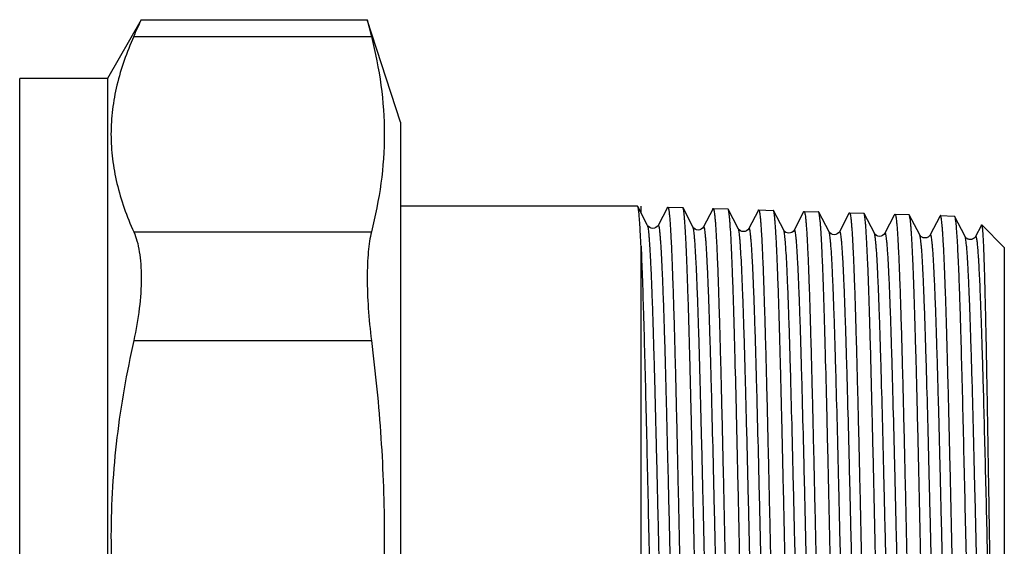
# Model space of a CAD drawing. Units: millimetres. Extents: x 0 to 420, y 0 to 297.
# Drawn here: x 138 to 178, y 160 to 181 of the extents above; entities that cross this region are included whole.
import ezdxf

# ---------------------------------------------------------------- set-up
doc = ezdxf.new("R2010")
doc.units = ezdxf.units.MM
doc.header["$LTSCALE"] = 23.1
doc.layers.get('0').update_dxf_attribs({"linetype": 'CONTINUOUS'})
doc.layers.add('A_STD', color=7, linetype='CONTINUOUS')
doc.layers.add('KOSMETIK', color=7, linetype='CONTINUOUS')

msp = doc.modelspace()

# ---------------------------------------------------------------- linework, layer by layer
at = {"color": 7, "linetype": 'Continuous'}
for p, q in [((143.264, 181.409), (141.914, 179.071)), ((143.264, 181.409), (152.286, 181.409)), ((142.968, 180.739), (152.453, 180.739)), ((138.414, 142.571), (138.414, 179.071)), ((141.914, 179.071), (138.414, 179.071)), ((141.914, 179.071), (141.914, 142.571)), ((163.074, 173.971), (153.614, 173.971)), ((163.085, 173.96), (163.074, 173.971)), ((163.478, 173.206), (163.085, 173.96)), ((164.27, 173.926), (163.895, 173.206)), ((165.288, 173.143), (164.89, 173.907)), ((166.075, 173.853), (165.705, 173.143)), ((166.083, 173.869), (166.075, 173.853)), ((167.098, 173.08), (166.696, 173.851)), ((167.885, 173.79), (167.515, 173.08)), ((167.897, 173.812), (167.885, 173.79)), ((168.908, 173.017), (168.503, 173.794)), ((169.704, 173.744), (169.325, 173.017)), ((169.71, 173.755), (169.704, 173.744)), ((170.718, 172.953), (170.309, 173.738)), ((171.514, 173.681), (171.135, 172.953)), ((171.523, 173.699), (171.514, 173.681)), ((172.528, 172.89), (172.116, 173.681)), ((173.324, 173.617), (172.945, 172.89)), ((173.337, 173.642), (173.324, 173.617)), ((174.338, 172.827), (173.922, 173.625)), ((175.137, 173.56), (174.755, 172.827)), ((175.15, 173.585), (175.137, 173.56)), ((176.148, 172.764), (175.729, 173.568)), ((142.968, 172.945), (152.453, 172.945)), ((163.895, 173.207), (163.895, 173.206)), ((165.705, 173.143), (165.705, 173.143)), ((167.515, 173.08), (167.515, 173.08)), ((169.325, 173.017), (169.325, 173.017)), ((171.135, 172.953), (171.135, 172.953)), ((176.787, 173.19), (176.565, 172.764)), ((176.803, 173.22), (176.787, 173.19)), ((172.945, 172.89), (172.945, 172.89)), ((174.755, 172.827), (174.755, 172.827)), ((176.148, 172.764), (176.148, 172.764)), ((176.565, 172.764), (176.565, 172.764)), ((163.214, 147.671), (163.214, 172.377)), ((142.968, 168.615), (152.453, 168.615))]:
    msp.add_line(p, q, dxfattribs=at)
msp.add_arc((71.307, 212.861), 78.531, 335.85573, 336.39021, dxfattribs=at)
for points, knots in [([(142.968, 180.739), (142.688, 180.116), (142.342, 179.154), (142.099, 177.831), (142.038, 176.842), (142.099, 175.854), (142.342, 174.531), (142.688, 173.568), (142.968, 172.945)], [0, 0, 0, 0, 0.25437, 0.37784, 0.5, 0.62216, 0.74563, 1, 1, 1, 1]), ([(163.214, 172.377), (163.209, 172.49), (163.199, 172.703), (163.183, 173.003), (163.167, 173.263), (163.151, 173.483), (163.136, 173.662), (163.12, 173.799), (163.107, 173.887), (163.095, 173.936), (163.089, 173.953), (163.085, 173.96)], [0, 0, 0, 0, 0.213258, 0.402363, 0.566566, 0.705318, 0.818239, 0.905021, 0.965527, 0.985964, 1, 1, 1, 1]), ([(164.27, 173.926), (164.271, 173.927), (164.274, 173.932), (164.279, 173.937), (164.282, 173.937)], [0, 0, 0, 0, 0.34752, 1, 1, 1, 1]), ([(164.282, 173.937), (164.285, 173.937), (164.292, 173.932), (164.302, 173.911), (164.314, 173.863), (164.327, 173.784), (164.341, 173.674), (164.355, 173.532), (164.369, 173.361), (164.383, 173.159), (164.397, 172.927), (164.411, 172.666), (164.43, 172.262), (164.454, 171.689), (164.482, 170.924), (164.51, 170.063), (164.539, 169.112), (164.567, 168.082), (164.595, 166.982), (164.633, 165.406), (164.68, 163.346), (164.717, 161.673), (164.736, 160.821)], [0, 0, 0, 0, 0.000625, 0.001689, 0.005482, 0.011606, 0.020078, 0.030894, 0.044032, 0.059461, 0.07715, 0.097056, 0.119131, 0.169578, 0.228006, 0.293858, 0.3665, 0.445232, 0.5293, 0.617897, 0.805212, 1, 1, 1, 1]), ([(164.89, 173.907), (164.889, 173.909), (164.886, 173.914), (164.881, 173.919), (164.878, 173.919)], [0, 0, 0, 0, 0.344126, 1, 1, 1, 1]), ([(165.329, 160.821), (165.311, 161.65), (165.275, 163.278), (165.221, 165.646), (165.175, 167.524), (165.138, 168.917), (165.111, 169.858), (165.083, 170.716), (165.056, 171.484), (165.029, 172.154), (165.002, 172.721), (164.979, 173.127), (164.959, 173.396), (164.946, 173.555), (164.932, 173.685), (164.919, 173.785), (164.906, 173.856), (164.896, 173.894), (164.89, 173.907)], [0, 0, 0, 0, 0.18996, 0.373011, 0.542502, 0.620203, 0.692252, 0.757989, 0.816818, 0.868205, 0.91168, 0.946857, 0.961231, 0.973422, 0.983401, 0.991155, 0.996679, 1, 1, 1, 1]), ([(166.083, 173.869), (166.084, 173.871), (166.087, 173.876), (166.092, 173.881), (166.096, 173.881)], [0, 0, 0, 0, 0.347531, 1, 1, 1, 1]), ([(166.096, 173.881), (166.099, 173.881), (166.105, 173.875), (166.115, 173.854), (166.127, 173.807), (166.141, 173.728), (166.154, 173.618), (166.168, 173.477), (166.182, 173.306), (166.196, 173.105), (166.21, 172.874), (166.224, 172.615), (166.244, 172.212), (166.268, 171.642), (166.296, 170.881), (166.324, 170.023), (166.352, 169.076), (166.38, 168.051), (166.408, 166.955), (166.447, 165.386), (166.494, 163.335), (166.53, 161.67), (166.549, 160.821)], [0, 0, 0, 0, 0.000627, 0.001693, 0.005486, 0.011611, 0.020084, 0.0309, 0.044039, 0.059469, 0.077157, 0.097064, 0.119139, 0.169583, 0.228009, 0.293859, 0.366498, 0.445229, 0.529296, 0.617893, 0.80521, 1, 1, 1, 1]), ([(166.696, 173.851), (166.695, 173.852), (166.693, 173.857), (166.688, 173.862), (166.684, 173.862)], [0, 0, 0, 0, 0.344128, 1, 1, 1, 1]), ([(167.136, 160.821), (167.118, 161.646), (167.082, 163.267), (167.028, 165.625), (166.982, 167.494), (166.944, 168.882), (166.917, 169.818), (166.89, 170.672), (166.863, 171.437), (166.836, 172.104), (166.809, 172.669), (166.785, 173.073), (166.766, 173.341), (166.752, 173.499), (166.739, 173.629), (166.726, 173.729), (166.713, 173.8), (166.703, 173.838), (166.696, 173.851)], [0, 0, 0, 0, 0.189937, 0.372965, 0.542441, 0.620138, 0.692184, 0.757922, 0.816752, 0.868144, 0.911627, 0.946813, 0.961193, 0.97339, 0.983376, 0.991137, 0.99667, 1, 1, 1, 1]), ([(167.897, 173.812), (167.898, 173.814), (167.9, 173.819), (167.905, 173.824), (167.909, 173.824)], [0, 0, 0, 0, 0.347527, 1, 1, 1, 1]), ([(167.909, 173.824), (167.912, 173.824), (167.919, 173.819), (167.929, 173.797), (167.941, 173.751), (167.954, 173.672), (167.968, 173.563), (167.981, 173.423), (167.995, 173.252), (168.009, 173.052), (168.023, 172.822), (168.037, 172.564), (168.057, 172.163), (168.081, 171.595), (168.109, 170.837), (168.137, 169.983), (168.165, 169.041), (168.194, 168.019), (168.222, 166.928), (168.26, 165.366), (168.307, 163.324), (168.344, 161.666), (168.363, 160.821)], [0, 0, 0, 0, 0.000629, 0.001696, 0.005491, 0.011617, 0.020091, 0.030907, 0.044046, 0.059477, 0.077166, 0.097073, 0.119148, 0.169593, 0.22802, 0.293869, 0.366509, 0.44524, 0.529307, 0.617902, 0.805214, 1, 1, 1, 1]), ([(168.503, 173.794), (168.502, 173.796), (168.499, 173.801), (168.494, 173.806), (168.491, 173.806)], [0, 0, 0, 0, 0.344136, 1, 1, 1, 1]), ([(168.942, 160.821), (168.924, 161.643), (168.888, 163.256), (168.834, 165.603), (168.788, 167.465), (168.751, 168.846), (168.724, 169.778), (168.696, 170.629), (168.669, 171.39), (168.642, 172.055), (168.615, 172.617), (168.592, 173.019), (168.572, 173.286), (168.559, 173.444), (168.545, 173.573), (168.532, 173.673), (168.519, 173.744), (168.509, 173.781), (168.503, 173.794)], [0, 0, 0, 0, 0.189913, 0.372921, 0.542382, 0.620074, 0.692118, 0.757856, 0.81669, 0.868086, 0.911575, 0.946769, 0.961155, 0.973358, 0.983351, 0.99112, 0.996661, 1, 1, 1, 1]), ([(169.71, 173.755), (169.711, 173.757), (169.714, 173.762), (169.719, 173.767), (169.723, 173.767)], [0, 0, 0, 0, 0.347519, 1, 1, 1, 1]), ([(169.723, 173.767), (169.725, 173.767), (169.732, 173.762), (169.742, 173.741), (169.754, 173.694), (169.767, 173.616), (169.781, 173.507), (169.795, 173.368), (169.809, 173.198), (169.823, 172.999), (169.837, 172.77), (169.851, 172.512), (169.871, 172.113), (169.895, 171.548), (169.923, 170.794), (169.951, 169.943), (169.979, 169.005), (170.007, 167.988), (170.035, 166.902), (170.073, 165.347), (170.12, 163.313), (170.157, 161.662), (170.176, 160.821)], [0, 0, 0, 0, 0.000632, 0.001699, 0.005496, 0.011622, 0.020097, 0.030914, 0.044053, 0.059483, 0.077172, 0.097079, 0.119154, 0.1696, 0.228027, 0.293878, 0.366518, 0.445248, 0.529314, 0.617909, 0.805218, 1, 1, 1, 1]), ([(170.309, 173.738), (170.308, 173.739), (170.306, 173.744), (170.301, 173.749), (170.297, 173.749)], [0, 0, 0, 0, 0.344131, 1, 1, 1, 1]), ([(170.749, 160.821), (170.731, 161.639), (170.695, 163.246), (170.641, 165.582), (170.595, 167.435), (170.557, 168.81), (170.53, 169.738), (170.503, 170.585), (170.476, 171.343), (170.449, 172.005), (170.422, 172.565), (170.398, 172.966), (170.379, 173.231), (170.365, 173.389), (170.352, 173.517), (170.339, 173.617), (170.326, 173.687), (170.316, 173.725), (170.309, 173.738)], [0, 0, 0, 0, 0.189894, 0.372886, 0.542333, 0.620019, 0.692059, 0.757795, 0.816628, 0.868026, 0.911522, 0.946725, 0.961116, 0.973325, 0.983326, 0.991102, 0.996652, 1, 1, 1, 1]), ([(171.523, 173.699), (171.524, 173.701), (171.527, 173.706), (171.532, 173.711), (171.536, 173.711)], [0, 0, 0, 0, 0.347522, 1, 1, 1, 1]), ([(171.536, 173.711), (171.539, 173.711), (171.545, 173.705), (171.556, 173.684), (171.568, 173.638), (171.581, 173.56), (171.594, 173.452), (171.608, 173.313), (171.622, 173.144), (171.636, 172.945), (171.65, 172.718), (171.664, 172.461), (171.684, 172.064), (171.708, 171.501), (171.736, 170.75), (171.764, 169.903), (171.792, 168.969), (171.82, 167.956), (171.848, 166.875), (171.887, 165.327), (171.934, 163.302), (171.971, 161.659), (171.989, 160.821)], [0, 0, 0, 0, 0.000634, 0.001703, 0.005501, 0.011628, 0.020103, 0.030921, 0.04406, 0.059491, 0.07718, 0.097087, 0.119162, 0.169606, 0.228031, 0.29388, 0.366518, 0.445247, 0.529311, 0.617905, 0.805216, 1, 1, 1, 1]), ([(172.116, 173.681), (172.115, 173.683), (172.112, 173.688), (172.107, 173.693), (172.104, 173.693)], [0, 0, 0, 0, 0.344124, 1, 1, 1, 1]), ([(172.555, 160.821), (172.537, 161.635), (172.501, 163.235), (172.447, 165.561), (172.401, 167.406), (172.364, 168.775), (172.337, 169.699), (172.309, 170.542), (172.282, 171.296), (172.255, 171.955), (172.228, 172.513), (172.205, 172.912), (172.185, 173.177), (172.172, 173.333), (172.159, 173.461), (172.145, 173.561), (172.132, 173.631), (172.122, 173.668), (172.116, 173.681)], [0, 0, 0, 0, 0.189869, 0.372838, 0.542269, 0.619951, 0.691989, 0.757723, 0.816559, 0.867963, 0.911465, 0.946679, 0.961076, 0.973292, 0.983299, 0.991084, 0.996642, 1, 1, 1, 1]), ([(173.337, 173.642), (173.338, 173.644), (173.341, 173.649), (173.346, 173.654), (173.35, 173.654)], [0, 0, 0, 0, 0.347518, 1, 1, 1, 1]), ([(173.35, 173.654), (173.352, 173.654), (173.359, 173.649), (173.369, 173.628), (173.381, 173.582), (173.394, 173.504), (173.408, 173.396), (173.422, 173.258), (173.436, 173.09), (173.45, 172.892), (173.464, 172.665), (173.478, 172.41), (173.497, 172.014), (173.521, 171.454), (173.549, 170.706), (173.577, 169.863), (173.606, 168.933), (173.634, 167.925), (173.662, 166.848), (173.7, 165.307), (173.747, 163.291), (173.784, 161.655), (173.803, 160.821)], [0, 0, 0, 0, 0.000636, 0.001706, 0.005506, 0.011635, 0.020111, 0.030929, 0.044069, 0.059501, 0.07719, 0.097098, 0.119173, 0.169619, 0.228044, 0.293893, 0.366531, 0.445259, 0.529324, 0.617916, 0.805221, 1, 1, 1, 1]), ([(173.922, 173.625), (173.921, 173.626), (173.919, 173.631), (173.914, 173.636), (173.91, 173.636)], [0, 0, 0, 0, 0.344134, 1, 1, 1, 1]), ([(174.362, 160.821), (174.344, 161.632), (174.308, 163.224), (174.254, 165.539), (174.208, 167.376), (174.17, 168.739), (174.143, 169.659), (174.116, 170.498), (174.089, 171.25), (174.062, 171.906), (174.035, 172.461), (174.011, 172.858), (173.992, 173.122), (173.979, 173.278), (173.965, 173.405), (173.952, 173.504), (173.939, 173.574), (173.929, 173.612), (173.922, 173.625)], [0, 0, 0, 0, 0.189845, 0.372794, 0.542212, 0.619889, 0.691924, 0.757659, 0.816497, 0.867905, 0.911414, 0.946636, 0.961038, 0.97326, 0.983274, 0.991066, 0.996633, 1, 1, 1, 1]), ([(175.163, 173.597), (175.162, 173.597), (175.156, 173.596), (175.152, 173.59), (175.15, 173.585)], [0, 0, 0, 0, 0.180033, 1, 1, 1, 1]), ([(176.047, 148.111), (176.041, 148.131), (176.031, 148.182), (176.018, 148.273), (176.004, 148.393), (175.984, 148.609), (175.961, 148.948), (175.934, 149.437), (175.907, 150.03), (175.879, 150.722), (175.852, 151.507), (175.825, 152.377), (175.797, 153.324), (175.76, 154.717), (175.713, 156.581), (175.659, 158.918), (175.605, 161.324), (175.551, 163.712), (175.505, 165.651), (175.467, 167.129), (175.44, 168.156), (175.413, 169.117), (175.385, 170.002), (175.358, 170.804), (175.331, 171.514), (175.307, 172.045), (175.288, 172.42), (175.274, 172.662), (175.26, 172.876), (175.247, 173.063), (175.233, 173.222), (175.22, 173.353), (175.206, 173.456), (175.193, 173.529), (175.182, 173.573), (175.172, 173.592), (175.166, 173.597), (175.163, 173.597)], [0, 0, 0, 0, 0.002484, 0.006087, 0.01081, 0.016646, 0.031608, 0.050844, 0.074181, 0.101406, 0.132272, 0.166495, 0.203762, 0.243733, 0.330295, 0.423019, 0.518516, 0.613297, 0.7039, 0.746592, 0.787018, 0.824809, 0.85962, 0.891134, 0.919061, 0.94315, 0.953685, 0.963182, 0.971619, 0.978977, 0.985241, 0.990397, 0.994438, 0.997361, 0.999176, 0.99969, 1, 1, 1, 1]), ([(175.717, 173.58), (175.718, 173.58), (175.723, 173.578), (175.727, 173.572), (175.729, 173.568)], [0, 0, 0, 0, 0.180067, 1, 1, 1, 1]), ([(175.729, 173.568), (175.734, 173.558), (175.743, 173.529), (175.754, 173.474), (175.765, 173.399), (175.777, 173.303), (175.788, 173.187), (175.805, 172.99), (175.825, 172.695), (175.848, 172.282), (175.871, 171.793), (175.894, 171.231), (175.917, 170.601), (175.941, 169.905), (175.973, 168.862), (176.012, 167.434), (176.058, 165.598), (176.104, 163.636), (176.151, 161.599), (176.197, 159.542), (176.243, 157.52), (176.289, 155.585), (176.335, 153.789), (176.381, 152.18), (176.427, 150.801), (176.461, 149.962), (176.479, 149.588)], [0, 0, 0, 0, 0.001461, 0.003767, 0.006934, 0.010962, 0.015849, 0.021585, 0.035577, 0.052849, 0.073292, 0.096768, 0.123126, 0.152189, 0.183768, 0.253615, 0.33082, 0.41334, 0.498987, 0.585491, 0.670561, 0.751938, 0.827466, 0.895139, 0.953162, 1, 1, 1, 1]), ([(142.968, 172.945), (143.02, 172.829), (143.109, 172.569), (143.199, 172.139), (143.253, 171.646), (143.277, 170.892), (143.206, 169.869), (143.063, 169.039), (142.968, 168.615)], [0, 0, 0, 0, 0.086868, 0.187121, 0.300323, 0.425298, 0.702514, 1, 1, 1, 1]), ([(163.895, 173.206), (163.857, 173.135), (163.686, 173.034), (163.515, 173.135), (163.478, 173.207)], [0, 0, 0, 0, 0.500599, 1, 1, 1, 1]), ([(164.383, 148.467), (164.381, 148.463), (164.378, 148.457), (164.368, 148.453), (164.359, 148.461), (164.353, 148.474), (164.346, 148.494), (164.336, 148.536), (164.324, 148.606), (164.31, 148.713), (164.296, 148.849), (164.282, 149.014), (164.268, 149.207), (164.254, 149.428), (164.24, 149.677), (164.226, 149.953), (164.212, 150.255), (164.198, 150.582), (164.179, 151.067), (164.155, 151.731), (164.127, 152.592), (164.099, 153.532), (164.07, 154.543), (164.032, 156.003), (163.985, 157.925), (163.93, 160.297), (163.874, 162.69), (163.819, 165.011), (163.771, 166.86), (163.733, 168.237), (163.705, 169.169), (163.677, 170.022), (163.649, 170.785), (163.621, 171.453), (163.593, 172.019), (163.569, 172.424), (163.549, 172.693), (163.535, 172.852), (163.522, 172.982), (163.508, 173.083), (163.495, 173.155), (163.484, 173.193), (163.478, 173.206)], [0, 0, 0, 0, 0.000489, 0.00079, 0.001142, 0.001722, 0.002577, 0.00372, 0.006883, 0.011222, 0.016733, 0.023405, 0.031224, 0.040171, 0.050228, 0.061368, 0.073565, 0.086791, 0.101014, 0.132309, 0.16715, 0.205203, 0.246099, 0.289446, 0.381799, 0.478713, 0.576465, 0.6713, 0.759578, 0.800188, 0.837914, 0.872398, 0.903307, 0.930345, 0.953255, 0.97182, 0.979416, 0.985865, 0.991153, 0.99527, 0.998214, 1, 1, 1, 1]), ([(164.8, 148.467), (164.793, 148.48), (164.783, 148.518), (164.77, 148.59), (164.756, 148.692), (164.742, 148.822), (164.728, 148.982), (164.708, 149.251), (164.684, 149.657), (164.656, 150.224), (164.629, 150.893), (164.601, 151.658), (164.573, 152.511), (164.545, 153.444), (164.506, 154.822), (164.459, 156.673), (164.403, 158.995), (164.348, 161.388), (164.292, 163.759), (164.245, 165.681), (164.207, 167.139), (164.179, 168.148), (164.151, 169.087), (164.123, 169.947), (164.099, 170.61), (164.08, 171.095), (164.065, 171.421), (164.051, 171.723), (164.037, 171.998), (164.023, 172.246), (164.009, 172.467), (163.995, 172.66), (163.981, 172.825), (163.968, 172.96), (163.954, 173.067), (163.942, 173.137), (163.932, 173.179), (163.925, 173.199), (163.919, 173.212), (163.91, 173.22), (163.9, 173.216), (163.897, 173.21), (163.895, 173.207)], [0, 0, 0, 0, 0.001789, 0.004741, 0.008867, 0.014166, 0.02063, 0.028243, 0.046844, 0.069797, 0.096883, 0.127841, 0.162373, 0.200148, 0.2408, 0.32915, 0.424026, 0.521783, 0.618667, 0.710957, 0.754263, 0.795114, 0.833118, 0.867911, 0.899158, 0.913357, 0.92656, 0.938737, 0.949857, 0.959895, 0.968827, 0.976631, 0.983291, 0.988793, 0.993125, 0.996283, 0.997425, 0.998281, 0.998862, 0.999214, 0.999513, 1, 1, 1, 1]), ([(165.705, 173.143), (165.667, 173.072), (165.496, 172.971), (165.325, 173.072), (165.288, 173.143)], [0, 0, 0, 0, 0.500596, 1, 1, 1, 1]), ([(166.193, 148.53), (166.191, 148.526), (166.188, 148.52), (166.178, 148.516), (166.169, 148.524), (166.163, 148.537), (166.156, 148.557), (166.146, 148.598), (166.134, 148.668), (166.12, 148.774), (166.106, 148.909), (166.092, 149.073), (166.078, 149.265), (166.064, 149.485), (166.05, 149.733), (166.036, 150.007), (166.022, 150.307), (166.008, 150.633), (165.989, 151.115), (165.965, 151.776), (165.937, 152.632), (165.909, 153.568), (165.88, 154.573), (165.842, 156.025), (165.795, 157.937), (165.74, 160.297), (165.684, 162.678), (165.629, 164.987), (165.581, 166.827), (165.543, 168.197), (165.515, 169.125), (165.487, 169.973), (165.459, 170.733), (165.431, 171.397), (165.403, 171.961), (165.379, 172.364), (165.359, 172.631), (165.345, 172.79), (165.332, 172.92), (165.318, 173.021), (165.305, 173.092), (165.294, 173.13), (165.288, 173.143)], [0, 0, 0, 0, 0.000492, 0.000796, 0.001147, 0.001726, 0.002579, 0.00372, 0.006878, 0.011211, 0.016717, 0.023384, 0.031197, 0.040141, 0.050191, 0.061326, 0.073519, 0.08674, 0.100958, 0.132245, 0.167078, 0.205123, 0.246013, 0.289354, 0.381699, 0.478609, 0.576361, 0.6712, 0.759487, 0.800101, 0.837835, 0.872326, 0.903243, 0.930291, 0.95321, 0.971785, 0.979387, 0.985842, 0.991135, 0.995258, 0.998208, 1, 1, 1, 1]), ([(166.61, 148.53), (166.603, 148.543), (166.593, 148.581), (166.58, 148.653), (166.566, 148.754), (166.552, 148.884), (166.538, 149.043), (166.518, 149.311), (166.494, 149.715), (166.466, 150.279), (166.439, 150.945), (166.411, 151.706), (166.383, 152.555), (166.354, 153.484), (166.316, 154.856), (166.269, 156.697), (166.213, 159.007), (166.158, 161.388), (166.102, 163.747), (166.055, 165.658), (166.017, 167.109), (165.989, 168.113), (165.961, 169.047), (165.933, 169.903), (165.909, 170.562), (165.889, 171.044), (165.875, 171.369), (165.861, 171.669), (165.847, 171.942), (165.833, 172.189), (165.819, 172.409), (165.805, 172.601), (165.791, 172.764), (165.778, 172.899), (165.764, 173.005), (165.752, 173.075), (165.742, 173.116), (165.735, 173.136), (165.728, 173.149), (165.72, 173.157), (165.71, 173.153), (165.707, 173.147), (165.705, 173.143)], [0, 0, 0, 0, 0.001797, 0.004754, 0.008885, 0.014191, 0.02066, 0.028278, 0.04689, 0.069853, 0.096948, 0.127915, 0.162455, 0.200236, 0.240895, 0.329253, 0.424134, 0.521892, 0.618771, 0.711053, 0.754353, 0.795197, 0.833194, 0.867978, 0.899216, 0.91341, 0.92661, 0.938781, 0.949896, 0.959929, 0.968855, 0.976654, 0.98331, 0.988805, 0.993132, 0.996286, 0.997426, 0.998279, 0.998858, 0.999209, 0.999511, 1, 1, 1, 1]), ([(167.515, 173.08), (167.477, 173.009), (167.306, 172.908), (167.135, 173.009), (167.098, 173.08)], [0, 0, 0, 0, 0.500592, 1, 1, 1, 1]), ([(168.003, 148.593), (168.001, 148.59), (167.998, 148.584), (167.988, 148.579), (167.979, 148.587), (167.973, 148.6), (167.966, 148.62), (167.959, 148.647), (167.953, 148.681), (167.942, 148.742), (167.93, 148.836), (167.916, 148.97), (167.903, 149.133), (167.889, 149.324), (167.874, 149.542), (167.86, 149.788), (167.846, 150.061), (167.832, 150.36), (167.818, 150.684), (167.799, 151.164), (167.775, 151.82), (167.747, 152.672), (167.719, 153.603), (167.691, 154.603), (167.652, 156.047), (167.605, 157.949), (167.55, 160.297), (167.494, 162.666), (167.439, 164.964), (167.392, 166.794), (167.353, 168.157), (167.325, 169.08), (167.297, 169.924), (167.269, 170.68), (167.241, 171.342), (167.214, 171.902), (167.189, 172.304), (167.169, 172.57), (167.156, 172.728), (167.142, 172.857), (167.128, 172.958), (167.115, 173.029), (167.104, 173.067), (167.098, 173.08)], [0, 0, 0, 0, 0.000496, 0.000802, 0.001152, 0.00173, 0.002581, 0.003719, 0.005148, 0.006872, 0.011201, 0.016701, 0.023362, 0.031171, 0.040109, 0.050154, 0.061285, 0.073472, 0.086688, 0.100902, 0.132179, 0.167005, 0.205043, 0.245926, 0.289261, 0.381598, 0.478503, 0.576255, 0.671099, 0.759394, 0.800015, 0.837755, 0.872254, 0.903179, 0.930236, 0.953166, 0.97175, 0.979358, 0.985818, 0.991117, 0.995246, 0.998202, 1, 1, 1, 1]), ([(168.42, 148.593), (168.413, 148.606), (168.403, 148.644), (168.39, 148.716), (168.376, 148.817), (168.362, 148.946), (168.348, 149.104), (168.328, 149.371), (168.304, 149.773), (168.276, 150.335), (168.248, 150.998), (168.221, 151.755), (168.192, 152.6), (168.164, 153.524), (168.126, 154.889), (168.079, 156.72), (168.023, 159.019), (167.968, 161.388), (167.912, 163.735), (167.865, 165.636), (167.827, 167.079), (167.799, 168.078), (167.771, 169.007), (167.743, 169.858), (167.719, 170.514), (167.699, 170.993), (167.685, 171.316), (167.671, 171.614), (167.657, 171.887), (167.643, 172.132), (167.629, 172.351), (167.615, 172.541), (167.601, 172.704), (167.588, 172.838), (167.574, 172.943), (167.562, 173.013), (167.552, 173.053), (167.545, 173.073), (167.538, 173.086), (167.53, 173.094), (167.52, 173.09), (167.517, 173.084), (167.515, 173.08)], [0, 0, 0, 0, 0.001802, 0.004765, 0.008904, 0.014215, 0.020689, 0.028313, 0.046935, 0.069909, 0.097013, 0.127988, 0.162537, 0.200325, 0.240989, 0.329357, 0.424243, 0.522, 0.618875, 0.711148, 0.754442, 0.79528, 0.833268, 0.868044, 0.899273, 0.913463, 0.926657, 0.938823, 0.949933, 0.95996, 0.968881, 0.976676, 0.983325, 0.988816, 0.993138, 0.996287, 0.997423, 0.998274, 0.998852, 0.999203, 0.999507, 1, 1, 1, 1]), ([(169.325, 173.017), (169.287, 172.945), (169.116, 172.845), (168.945, 172.946), (168.908, 173.017)], [0, 0, 0, 0, 0.500596, 1, 1, 1, 1]), ([(169.813, 148.656), (169.811, 148.653), (169.808, 148.647), (169.798, 148.642), (169.79, 148.65), (169.783, 148.663), (169.776, 148.683), (169.77, 148.709), (169.763, 148.744), (169.752, 148.804), (169.74, 148.897), (169.727, 149.03), (169.713, 149.192), (169.699, 149.382), (169.685, 149.6), (169.67, 149.844), (169.656, 150.115), (169.642, 150.412), (169.628, 150.734), (169.609, 151.212), (169.585, 151.865), (169.557, 152.712), (169.529, 153.638), (169.501, 154.632), (169.462, 156.069), (169.415, 157.962), (169.36, 160.297), (169.304, 162.653), (169.249, 164.94), (169.202, 166.761), (169.163, 168.117), (169.135, 169.036), (169.107, 169.875), (169.079, 170.628), (169.051, 171.286), (169.024, 171.844), (168.999, 172.243), (168.98, 172.509), (168.966, 172.666), (168.952, 172.795), (168.938, 172.895), (168.925, 172.966), (168.915, 173.004), (168.908, 173.017)], [0, 0, 0, 0, 0.000498, 0.000807, 0.001157, 0.001732, 0.002581, 0.003717, 0.005144, 0.006865, 0.011188, 0.016683, 0.02334, 0.031143, 0.040075, 0.050116, 0.061241, 0.073424, 0.086636, 0.100844, 0.132113, 0.16693, 0.20496, 0.245837, 0.289166, 0.381495, 0.478396, 0.576148, 0.670996, 0.7593, 0.799926, 0.837674, 0.872179, 0.903114, 0.93018, 0.953119, 0.971715, 0.979328, 0.985793, 0.991099, 0.995233, 0.998195, 1, 1, 1, 1]), ([(170.23, 148.656), (170.223, 148.67), (170.213, 148.708), (170.199, 148.779), (170.186, 148.879), (170.172, 149.008), (170.158, 149.166), (170.138, 149.431), (170.114, 149.832), (170.086, 150.391), (170.058, 151.05), (170.03, 151.804), (170.002, 152.645), (169.974, 153.564), (169.936, 154.922), (169.889, 156.744), (169.833, 159.031), (169.778, 161.388), (169.722, 163.723), (169.675, 165.614), (169.637, 167.05), (169.609, 168.043), (169.581, 168.967), (169.553, 169.813), (169.529, 170.466), (169.509, 170.942), (169.495, 171.264), (169.481, 171.56), (169.467, 171.831), (169.453, 172.075), (169.439, 172.292), (169.425, 172.482), (169.411, 172.643), (169.397, 172.776), (169.385, 172.87), (169.375, 172.929), (169.368, 172.964), (169.362, 172.99), (169.355, 173.01), (169.348, 173.023), (169.34, 173.031), (169.33, 173.026), (169.327, 173.02), (169.325, 173.017)], [0, 0, 0, 0, 0.001809, 0.004778, 0.008922, 0.014239, 0.020719, 0.028349, 0.046982, 0.069965, 0.09708, 0.128064, 0.162619, 0.200415, 0.241086, 0.329462, 0.424352, 0.522109, 0.61898, 0.711244, 0.754532, 0.795363, 0.833344, 0.868111, 0.899331, 0.913516, 0.926705, 0.938866, 0.949971, 0.959993, 0.968909, 0.976698, 0.983342, 0.988828, 0.993144, 0.994862, 0.996288, 0.997423, 0.998272, 0.998847, 0.999197, 0.999504, 1, 1, 1, 1]), ([(171.135, 172.953), (171.097, 172.882), (170.926, 172.781), (170.755, 172.882), (170.718, 172.953)], [0, 0, 0, 0, 0.500593, 1, 1, 1, 1]), ([(171.623, 148.72), (171.621, 148.716), (171.618, 148.71), (171.608, 148.706), (171.6, 148.713), (171.593, 148.726), (171.586, 148.745), (171.58, 148.772), (171.573, 148.806), (171.563, 148.866), (171.55, 148.958), (171.537, 149.091), (171.523, 149.252), (171.509, 149.44), (171.495, 149.657), (171.481, 149.9), (171.466, 150.17), (171.452, 150.465), (171.438, 150.785), (171.419, 151.26), (171.395, 151.91), (171.367, 152.752), (171.339, 153.673), (171.311, 154.662), (171.272, 156.091), (171.225, 157.974), (171.17, 160.297), (171.114, 162.641), (171.059, 164.916), (171.012, 166.728), (170.973, 168.077), (170.945, 168.991), (170.917, 169.827), (170.889, 170.575), (170.861, 171.231), (170.834, 171.786), (170.81, 172.183), (170.79, 172.447), (170.776, 172.604), (170.762, 172.732), (170.748, 172.832), (170.735, 172.903), (170.725, 172.94), (170.718, 172.953)], [0, 0, 0, 0, 0.000502, 0.000813, 0.001163, 0.001737, 0.002584, 0.003717, 0.005142, 0.00686, 0.011178, 0.016668, 0.023319, 0.031117, 0.040044, 0.050079, 0.061199, 0.073377, 0.086583, 0.100787, 0.132047, 0.166856, 0.204879, 0.245749, 0.289072, 0.381392, 0.478289, 0.57604, 0.670893, 0.759206, 0.799838, 0.837592, 0.872106, 0.903048, 0.930124, 0.953074, 0.97168, 0.979298, 0.98577, 0.99108, 0.995221, 0.99819, 1, 1, 1, 1]), ([(172.04, 148.72), (172.033, 148.733), (172.023, 148.771), (172.009, 148.842), (171.996, 148.942), (171.982, 149.07), (171.968, 149.227), (171.948, 149.492), (171.924, 149.89), (171.896, 150.446), (171.868, 151.102), (171.84, 151.853), (171.812, 152.689), (171.784, 153.604), (171.746, 154.955), (171.698, 156.768), (171.643, 159.044), (171.588, 161.388), (171.532, 163.711), (171.485, 165.592), (171.447, 167.02), (171.419, 168.008), (171.391, 168.927), (171.363, 169.769), (171.339, 170.417), (171.319, 170.891), (171.305, 171.211), (171.291, 171.506), (171.277, 171.775), (171.263, 172.018), (171.249, 172.234), (171.235, 172.422), (171.221, 172.583), (171.207, 172.715), (171.195, 172.808), (171.185, 172.867), (171.178, 172.901), (171.171, 172.928), (171.165, 172.947), (171.158, 172.96), (171.15, 172.968), (171.14, 172.963), (171.137, 172.957), (171.135, 172.953)], [0, 0, 0, 0, 0.001816, 0.004791, 0.008941, 0.014264, 0.02075, 0.028384, 0.047029, 0.070023, 0.097146, 0.128139, 0.162704, 0.200506, 0.241183, 0.329568, 0.424463, 0.522221, 0.619087, 0.711342, 0.754624, 0.795448, 0.833421, 0.86818, 0.89939, 0.91357, 0.926754, 0.93891, 0.95001, 0.960027, 0.968937, 0.976721, 0.98336, 0.988839, 0.993151, 0.994867, 0.99629, 0.997422, 0.998268, 0.998842, 0.999192, 0.999501, 1, 1, 1, 1]), ([(176.803, 173.22), (176.804, 173.222), (176.806, 173.226), (176.81, 173.225), (176.811, 173.224)], [0, 0, 0, 0, 0.599686, 1, 1, 1, 1]), ([(176.811, 173.224), (176.814, 173.221), (176.817, 173.213), (176.821, 173.198), (176.826, 173.174), (176.833, 173.13), (176.841, 173.055), (176.85, 172.944), (176.859, 172.805), (176.868, 172.637), (176.878, 172.441), (176.887, 172.218), (176.896, 171.968), (176.909, 171.583), (176.925, 171.038), (176.944, 170.314), (176.963, 169.499), (176.982, 168.602), (177, 167.632), (177.019, 166.596), (177.045, 165.117), (177.077, 163.186), (177.102, 161.619), (177.114, 160.821)], [0, 0, 0, 0, 0.000769, 0.002082, 0.003964, 0.006425, 0.013083, 0.022053, 0.033323, 0.04687, 0.062663, 0.080669, 0.100848, 0.123151, 0.173925, 0.232518, 0.298384, 0.3709, 0.449373, 0.533057, 0.621149, 0.807094, 1, 1, 1, 1]), ([(172.945, 172.89), (172.907, 172.819), (172.736, 172.718), (172.565, 172.819), (172.528, 172.89)], [0, 0, 0, 0, 0.500589, 1, 1, 1, 1]), ([(173.433, 148.783), (173.431, 148.779), (173.428, 148.773), (173.418, 148.769), (173.41, 148.776), (173.403, 148.789), (173.396, 148.808), (173.39, 148.835), (173.383, 148.868), (173.373, 148.928), (173.36, 149.02), (173.347, 149.151), (173.333, 149.311), (173.319, 149.499), (173.305, 149.714), (173.291, 149.956), (173.277, 150.224), (173.262, 150.517), (173.248, 150.836), (173.229, 151.308), (173.205, 151.954), (173.177, 152.792), (173.149, 153.708), (173.121, 154.692), (173.082, 156.113), (173.035, 157.986), (172.98, 160.297), (172.924, 162.629), (172.869, 164.892), (172.822, 166.694), (172.783, 168.037), (172.755, 168.946), (172.727, 169.778), (172.699, 170.523), (172.671, 171.175), (172.644, 171.727), (172.62, 172.123), (172.6, 172.386), (172.586, 172.542), (172.572, 172.669), (172.558, 172.769), (172.545, 172.839), (172.535, 172.877), (172.528, 172.89)], [0, 0, 0, 0, 0.000505, 0.000818, 0.001168, 0.00174, 0.002584, 0.003715, 0.005137, 0.006853, 0.011166, 0.01665, 0.023296, 0.031088, 0.04001, 0.05004, 0.061155, 0.073327, 0.086529, 0.100729, 0.131979, 0.16678, 0.204795, 0.245658, 0.288976, 0.381286, 0.478179, 0.575931, 0.670788, 0.75911, 0.799748, 0.837509, 0.872031, 0.902982, 0.930067, 0.953027, 0.971644, 0.979268, 0.985745, 0.991062, 0.995208, 0.998182, 1, 1, 1, 1]), ([(173.85, 148.783), (173.843, 148.796), (173.833, 148.834), (173.819, 148.905), (173.806, 149.004), (173.792, 149.132), (173.778, 149.288), (173.758, 149.552), (173.734, 149.948), (173.706, 150.502), (173.678, 151.155), (173.65, 151.901), (173.622, 152.734), (173.594, 153.644), (173.556, 154.988), (173.508, 156.792), (173.453, 159.056), (173.397, 161.388), (173.342, 163.698), (173.295, 165.57), (173.257, 166.99), (173.229, 167.973), (173.201, 168.887), (173.173, 169.724), (173.149, 170.369), (173.129, 170.841), (173.115, 171.159), (173.101, 171.452), (173.087, 171.719), (173.073, 171.961), (173.059, 172.175), (173.045, 172.363), (173.031, 172.522), (173.017, 172.654), (173.005, 172.746), (172.995, 172.805), (172.988, 172.838), (172.981, 172.865), (172.974, 172.884), (172.968, 172.897), (172.96, 172.904), (172.95, 172.9), (172.947, 172.894), (172.945, 172.89)], [0, 0, 0, 0, 0.001821, 0.004803, 0.00896, 0.014288, 0.02078, 0.028421, 0.047076, 0.07008, 0.097214, 0.128215, 0.162787, 0.200597, 0.24128, 0.329675, 0.424575, 0.522332, 0.619193, 0.71144, 0.754716, 0.795532, 0.833498, 0.868248, 0.899449, 0.913624, 0.926802, 0.938954, 0.950048, 0.960059, 0.968965, 0.976743, 0.983376, 0.98885, 0.993156, 0.994869, 0.99629, 0.997419, 0.998264, 0.998836, 0.999186, 0.999498, 1, 1, 1, 1]), ([(174.755, 172.827), (174.751, 172.819), (174.738, 172.796), (174.7, 172.758), (174.649, 172.726), (174.593, 172.709), (174.546, 172.704), (174.498, 172.708), (174.454, 172.723), (174.416, 172.743), (174.381, 172.769), (174.356, 172.798), (174.342, 172.819), (174.338, 172.827)], [0, 0, 0, 0, 0.052141, 0.154613, 0.313716, 0.405323, 0.500353, 0.595718, 0.689121, 0.775586, 0.84813, 0.948121, 1, 1, 1, 1]), ([(175.243, 148.846), (175.241, 148.843), (175.238, 148.837), (175.228, 148.832), (175.22, 148.839), (175.213, 148.852), (175.206, 148.871), (175.2, 148.897), (175.193, 148.931), (175.183, 148.99), (175.171, 149.081), (175.157, 149.212), (175.143, 149.371), (175.129, 149.558), (175.115, 149.772), (175.101, 150.012), (175.087, 150.279), (175.073, 150.571), (175.058, 150.887), (175.039, 151.357), (175.015, 151.999), (174.987, 152.833), (174.959, 153.743), (174.931, 154.722), (174.892, 156.136), (174.845, 157.999), (174.79, 160.298), (174.734, 162.617), (174.679, 164.868), (174.632, 166.661), (174.593, 167.997), (174.565, 168.902), (174.537, 169.729), (174.509, 170.47), (174.482, 171.119), (174.454, 171.669), (174.43, 172.063), (174.41, 172.325), (174.396, 172.48), (174.382, 172.607), (174.369, 172.706), (174.355, 172.776), (174.345, 172.814), (174.338, 172.827)], [0, 0, 0, 0, 0.000507, 0.000822, 0.001172, 0.001743, 0.002587, 0.003717, 0.005138, 0.006853, 0.011162, 0.016644, 0.023286, 0.031075, 0.039993, 0.05002, 0.061131, 0.0733, 0.086498, 0.100693, 0.131936, 0.166729, 0.204736, 0.245592, 0.288903, 0.381202, 0.478085, 0.575831, 0.670687, 0.759013, 0.799655, 0.837421, 0.871949, 0.902909, 0.930003, 0.952972, 0.971601, 0.979231, 0.985716, 0.991039, 0.995192, 0.998175, 1, 1, 1, 1]), ([(175.66, 148.846), (175.653, 148.859), (175.643, 148.897), (175.629, 148.968), (175.616, 149.067), (175.602, 149.194), (175.588, 149.35), (175.568, 149.612), (175.544, 150.007), (175.516, 150.558), (175.488, 151.208), (175.46, 151.95), (175.432, 152.779), (175.404, 153.685), (175.366, 155.022), (175.318, 156.816), (175.263, 159.068), (175.207, 161.388), (175.152, 163.686), (175.105, 165.548), (175.067, 166.96), (175.039, 167.938), (175.011, 168.847), (174.983, 169.679), (174.959, 170.321), (174.939, 170.79), (174.925, 171.106), (174.911, 171.397), (174.897, 171.663), (174.883, 171.903), (174.869, 172.117), (174.855, 172.303), (174.841, 172.462), (174.827, 172.592), (174.815, 172.684), (174.805, 172.742), (174.798, 172.776), (174.791, 172.802), (174.784, 172.821), (174.778, 172.834), (174.77, 172.841), (174.76, 172.836), (174.757, 172.831), (174.755, 172.827)], [0, 0, 0, 0, 0.00183, 0.00482, 0.008984, 0.014321, 0.020819, 0.028466, 0.047136, 0.070152, 0.097295, 0.128307, 0.162887, 0.200704, 0.241393, 0.329794, 0.424695, 0.522448, 0.619301, 0.711535, 0.754803, 0.795611, 0.833568, 0.868308, 0.8995, 0.91367, 0.926844, 0.93899, 0.95008, 0.960087, 0.968987, 0.97676, 0.983389, 0.988859, 0.99316, 0.994872, 0.996291, 0.997419, 0.998261, 0.998832, 0.999182, 0.999495, 1, 1, 1, 1]), ([(176.565, 172.764), (176.561, 172.756), (176.547, 172.734), (176.512, 172.695), (176.46, 172.664), (176.405, 172.645), (176.357, 172.64), (176.309, 172.646), (176.253, 172.663), (176.203, 172.695), (176.165, 172.733), (176.152, 172.756), (176.148, 172.763)], [0, 0, 0, 0, 0.051551, 0.152385, 0.310285, 0.40407, 0.499839, 0.595128, 0.687098, 0.84613, 0.947821, 1, 1, 1, 1]), ([(177.053, 148.91), (177.051, 148.906), (177.048, 148.9), (177.038, 148.895), (177.03, 148.902), (177.024, 148.915), (177.017, 148.934), (177.01, 148.96), (177.003, 148.993), (176.993, 149.051), (176.981, 149.142), (176.967, 149.272), (176.953, 149.43), (176.939, 149.616), (176.925, 149.828), (176.911, 150.067), (176.897, 150.332), (176.883, 150.623), (176.869, 150.938), (176.849, 151.404), (176.825, 152.043), (176.797, 152.872), (176.769, 153.778), (176.741, 154.751), (176.703, 156.157), (176.655, 158.01), (176.6, 160.297), (176.545, 162.605), (176.489, 164.844), (176.442, 166.628), (176.403, 167.957), (176.375, 168.857), (176.347, 169.68), (176.319, 170.418), (176.292, 171.064), (176.264, 171.611), (176.24, 172.003), (176.22, 172.263), (176.206, 172.418), (176.192, 172.544), (176.179, 172.643), (176.165, 172.713), (176.155, 172.751), (176.148, 172.764)], [0, 0, 0, 0, 0.000512, 0.00083, 0.001179, 0.001748, 0.002588, 0.003714, 0.005131, 0.006841, 0.011144, 0.016617, 0.023251, 0.031033, 0.039944, 0.049963, 0.061068, 0.07323, 0.086422, 0.100611, 0.131843, 0.166627, 0.204626, 0.245476, 0.288782, 0.381075, 0.477958, 0.57571, 0.670576, 0.758916, 0.799566, 0.837341, 0.871879, 0.902848, 0.929952, 0.952932, 0.971571, 0.979207, 0.985695, 0.991023, 0.995183, 0.99817, 1, 1, 1, 1]), ([(177.283, 151.658), (177.248, 152.587), (177.185, 154.65), (177.1, 157.943), (177.029, 160.921), (176.969, 163.359), (176.925, 165.125), (176.888, 166.538), (176.857, 167.607), (176.835, 168.349), (176.812, 169.047), (176.79, 169.694), (176.768, 170.287), (176.746, 170.824), (176.723, 171.299), (176.704, 171.656), (176.689, 171.909), (176.678, 172.074), (176.666, 172.222), (176.655, 172.353), (176.644, 172.466), (176.633, 172.562), (176.622, 172.639), (176.613, 172.693), (176.605, 172.727), (176.599, 172.745), (176.594, 172.76), (176.588, 172.77), (176.583, 172.776), (176.575, 172.777), (176.569, 172.771), (176.566, 172.767), (176.565, 172.764)], [0, 0, 0, 0, 0.131744, 0.292599, 0.467051, 0.554128, 0.638285, 0.717485, 0.75462, 0.78981, 0.82284, 0.853511, 0.881638, 0.907051, 0.929596, 0.949139, 0.957747, 0.965563, 0.972574, 0.978771, 0.984146, 0.988692, 0.992403, 0.995278, 0.996405, 0.997325, 0.998044, 0.99857, 0.998928, 0.999194, 0.999519, 1, 1, 1, 1]), ([(163.214, 172.377), (163.232, 171.981), (163.266, 171.094), (163.313, 169.635), (163.359, 167.937), (163.406, 166.046), (163.453, 164.012), (163.499, 161.892), (163.546, 159.743), (163.593, 157.624), (163.64, 155.592), (163.68, 153.978), (163.712, 152.772), (163.736, 151.947), (163.759, 151.181), (163.783, 150.482), (163.807, 149.853), (163.83, 149.3), (163.853, 148.824), (163.874, 148.479), (163.89, 148.245), (163.902, 148.101), (163.914, 147.979), (163.925, 147.879), (163.937, 147.801), (163.947, 147.751), (163.956, 147.721), (163.962, 147.706), (163.969, 147.694), (163.974, 147.695)], [0, 0, 0, 0, 0.048198, 0.107797, 0.177183, 0.254471, 0.337559, 0.424186, 0.511995, 0.598596, 0.681628, 0.758832, 0.794583, 0.828102, 0.859163, 0.887553, 0.913078, 0.935565, 0.95486, 0.970835, 0.977543, 0.983382, 0.988344, 0.992423, 0.995613, 0.997916, 0.998739, 0.999349, 1, 1, 1, 1]), ([(142.968, 168.615), (142.681, 167.337), (142.337, 165.397), (142.099, 162.787), (142.038, 160.821), (142.099, 158.855), (142.337, 156.244), (142.681, 154.305), (142.968, 153.027)], [0, 0, 0, 0, 0.249961, 0.37498, 0.5, 0.62502, 0.750039, 1, 1, 1, 1]), ([(164.736, 160.821), (164.754, 159.992), (164.79, 158.365), (164.844, 155.999), (164.89, 154.123), (164.928, 152.731), (164.955, 151.792), (164.982, 150.934), (165.01, 150.167), (165.037, 149.497), (165.064, 148.93), (165.087, 148.525), (165.107, 148.256), (165.12, 148.097), (165.134, 147.967), (165.147, 147.866), (165.16, 147.795), (165.17, 147.757), (165.177, 147.744)], [0, 0, 0, 0, 0.189954, 0.372973, 0.542431, 0.62012, 0.692161, 0.757895, 0.816726, 0.86812, 0.911608, 0.946799, 0.961182, 0.973382, 0.983371, 0.991134, 0.996669, 1, 1, 1, 1]), ([(165.781, 147.751), (165.778, 147.751), (165.772, 147.756), (165.762, 147.777), (165.75, 147.823), (165.736, 147.901), (165.723, 148.011), (165.709, 148.151), (165.695, 148.322), (165.681, 148.523), (165.667, 148.753), (165.653, 149.013), (165.634, 149.415), (165.609, 149.986), (165.582, 150.747), (165.554, 151.606), (165.526, 152.553), (165.498, 153.58), (165.47, 154.677), (165.432, 156.248), (165.385, 158.302), (165.348, 159.97), (165.329, 160.821)], [0, 0, 0, 0, 0.00061, 0.001647, 0.005382, 0.011452, 0.019876, 0.030647, 0.043746, 0.059141, 0.076799, 0.096679, 0.118733, 0.169148, 0.227559, 0.29341, 0.366065, 0.444823, 0.52893, 0.617576, 0.805027, 1, 1, 1, 1]), ([(166.549, 160.821), (166.567, 159.996), (166.603, 158.376), (166.657, 156.021), (166.703, 154.153), (166.741, 152.767), (166.768, 151.831), (166.796, 150.978), (166.823, 150.214), (166.85, 149.547), (166.877, 148.982), (166.901, 148.579), (166.92, 148.311), (166.934, 148.152), (166.947, 148.023), (166.96, 147.922), (166.973, 147.852), (166.983, 147.814), (166.99, 147.801)], [0, 0, 0, 0, 0.189934, 0.372936, 0.542379, 0.620064, 0.692101, 0.757835, 0.816666, 0.868063, 0.911556, 0.946756, 0.961144, 0.97335, 0.983346, 0.991117, 0.99666, 1, 1, 1, 1]), ([(167.587, 147.807), (167.585, 147.807), (167.578, 147.812), (167.568, 147.833), (167.556, 147.879), (167.543, 147.957), (167.529, 148.066), (167.515, 148.206), (167.502, 148.376), (167.488, 148.576), (167.474, 148.805), (167.46, 149.064), (167.44, 149.464), (167.416, 150.032), (167.388, 150.791), (167.36, 151.645), (167.332, 152.589), (167.304, 153.611), (167.276, 154.704), (167.238, 156.268), (167.191, 158.313), (167.154, 159.974), (167.136, 160.821)], [0, 0, 0, 0, 0.000612, 0.00165, 0.005386, 0.011457, 0.019882, 0.030652, 0.043751, 0.059147, 0.076804, 0.096684, 0.118738, 0.169152, 0.227564, 0.293415, 0.366069, 0.444827, 0.528934, 0.617581, 0.805031, 1, 1, 1, 1]), ([(168.363, 160.821), (168.381, 160), (168.417, 158.387), (168.471, 156.042), (168.517, 154.183), (168.554, 152.803), (168.582, 151.871), (168.609, 151.022), (168.636, 150.261), (168.663, 149.597), (168.69, 149.034), (168.714, 148.632), (168.733, 148.366), (168.747, 148.208), (168.76, 148.079), (168.774, 147.979), (168.787, 147.908), (168.797, 147.871), (168.803, 147.858)], [0, 0, 0, 0, 0.189909, 0.372892, 0.542323, 0.620002, 0.692036, 0.75777, 0.816604, 0.868005, 0.911504, 0.946712, 0.961106, 0.973318, 0.983321, 0.9911, 0.996651, 1, 1, 1, 1]), ([(169.394, 147.864), (169.391, 147.864), (169.385, 147.869), (169.375, 147.889), (169.363, 147.935), (169.349, 148.013), (169.336, 148.121), (169.322, 148.26), (169.308, 148.43), (169.294, 148.629), (169.28, 148.857), (169.266, 149.115), (169.246, 149.514), (169.222, 150.079), (169.195, 150.834), (169.167, 151.685), (169.139, 152.624), (169.111, 153.643), (169.083, 154.73), (169.044, 156.287), (168.998, 158.324), (168.961, 159.978), (168.942, 160.821)], [0, 0, 0, 0, 0.000614, 0.001653, 0.005391, 0.011463, 0.019887, 0.030659, 0.043758, 0.059154, 0.076812, 0.096693, 0.118747, 0.169162, 0.227575, 0.293425, 0.366078, 0.444835, 0.528941, 0.617586, 0.805032, 1, 1, 1, 1]), ([(170.176, 160.821), (170.194, 160.003), (170.23, 158.398), (170.284, 156.064), (170.33, 154.212), (170.368, 152.839), (170.395, 151.911), (170.422, 151.065), (170.45, 150.308), (170.477, 149.646), (170.504, 149.087), (170.527, 148.686), (170.547, 148.421), (170.56, 148.264), (170.574, 148.135), (170.587, 148.035), (170.6, 147.965), (170.61, 147.927), (170.617, 147.914)], [0, 0, 0, 0, 0.189888, 0.372848, 0.542261, 0.619936, 0.691967, 0.757699, 0.816534, 0.86794, 0.911447, 0.946666, 0.961066, 0.973284, 0.983294, 0.991081, 0.996641, 1, 1, 1, 1]), ([(171.2, 147.92), (171.198, 147.92), (171.191, 147.925), (171.181, 147.946), (171.169, 147.991), (171.156, 148.069), (171.142, 148.177), (171.128, 148.315), (171.115, 148.484), (171.101, 148.682), (171.087, 148.909), (171.073, 149.166), (171.053, 149.563), (171.029, 150.126), (171.001, 150.878), (170.973, 151.725), (170.945, 152.66), (170.917, 153.674), (170.889, 154.757), (170.851, 156.307), (170.804, 158.335), (170.767, 159.981), (170.749, 160.821)], [0, 0, 0, 0, 0.000616, 0.001656, 0.005395, 0.011467, 0.019892, 0.030664, 0.043763, 0.059158, 0.076817, 0.096697, 0.11875, 0.169165, 0.227575, 0.293425, 0.366078, 0.444834, 0.528939, 0.617583, 0.805031, 1, 1, 1, 1]), ([(171.989, 160.821), (172.008, 160.007), (172.044, 158.409), (172.098, 156.085), (172.144, 154.242), (172.181, 152.874), (172.209, 151.951), (172.236, 151.109), (172.263, 150.355), (172.29, 149.696), (172.317, 149.139), (172.341, 148.74), (172.36, 148.476), (172.374, 148.319), (172.387, 148.191), (172.4, 148.092), (172.414, 148.021), (172.423, 147.984), (172.43, 147.971)], [0, 0, 0, 0, 0.189868, 0.37281, 0.542208, 0.619877, 0.691906, 0.757637, 0.816473, 0.867882, 0.911395, 0.946622, 0.961027, 0.973252, 0.983269, 0.991063, 0.996632, 1, 1, 1, 1]), ([(173.007, 147.977), (173.004, 147.977), (172.998, 147.981), (172.987, 148.002), (172.975, 148.048), (172.962, 148.124), (172.949, 148.232), (172.935, 148.37), (172.921, 148.538), (172.907, 148.735), (172.893, 148.961), (172.879, 149.217), (172.859, 149.612), (172.835, 150.173), (172.808, 150.921), (172.78, 151.765), (172.752, 152.696), (172.724, 153.705), (172.696, 154.783), (172.657, 156.327), (172.611, 158.346), (172.574, 159.985), (172.555, 160.821)], [0, 0, 0, 0, 0.000618, 0.00166, 0.005399, 0.011472, 0.019898, 0.03067, 0.043769, 0.059164, 0.076822, 0.096702, 0.118756, 0.16917, 0.227581, 0.293431, 0.366084, 0.44484, 0.528945, 0.61759, 0.805036, 1, 1, 1, 1]), ([(173.803, 160.821), (173.821, 160.011), (173.857, 158.42), (173.911, 156.106), (173.957, 154.272), (173.995, 152.91), (174.022, 151.991), (174.049, 151.153), (174.076, 150.402), (174.104, 149.746), (174.131, 149.191), (174.154, 148.794), (174.174, 148.531), (174.187, 148.375), (174.201, 148.247), (174.214, 148.148), (174.227, 148.078), (174.237, 148.041), (174.244, 148.028)], [0, 0, 0, 0, 0.189842, 0.372763, 0.542148, 0.619813, 0.691838, 0.757569, 0.816408, 0.867821, 0.911341, 0.946577, 0.960988, 0.973219, 0.983243, 0.991045, 0.996622, 1, 1, 1, 1]), ([(174.813, 148.033), (174.811, 148.033), (174.804, 148.038), (174.794, 148.058), (174.782, 148.104), (174.769, 148.18), (174.755, 148.287), (174.741, 148.425), (174.727, 148.592), (174.714, 148.788), (174.7, 149.014), (174.686, 149.268), (174.666, 149.661), (174.642, 150.219), (174.614, 150.965), (174.586, 151.805), (174.558, 152.732), (174.53, 153.736), (174.502, 154.81), (174.464, 156.347), (174.417, 158.357), (174.38, 159.989), (174.362, 160.821)], [0, 0, 0, 0, 0.00062, 0.001663, 0.005404, 0.011478, 0.019904, 0.030677, 0.043777, 0.059172, 0.076831, 0.096712, 0.118765, 0.16918, 0.227591, 0.29344, 0.366092, 0.444847, 0.528951, 0.617594, 0.805036, 1, 1, 1, 1]), ([(177.114, 160.821), (177.141, 159.128), (177.18, 156.695), (177.237, 153.641), (177.267, 152.28), (177.283, 151.658)], [0, 0, 0, 0, 0.554146, 0.796618, 1, 1, 1, 1])]:
    msp.add_open_spline(points, degree=3, knots=knots, dxfattribs=at)
at = {"layer": 'A_STD', "color": 7, "linetype": 'Continuous'}
for p, q in [((153.614, 177.321), (152.286, 181.409)), ((152.286, 181.409), (152.453, 180.739)), ((153.614, 177.321), (153.614, 144.321)), ((164.282, 173.937), (164.878, 173.919)), ((166.096, 173.881), (166.684, 173.862)), ((167.909, 173.824), (168.491, 173.806)), ((169.723, 173.767), (170.297, 173.749)), ((171.536, 173.711), (172.104, 173.693)), ((173.35, 173.654), (173.91, 173.636)), ((175.163, 173.597), (175.717, 173.58)), ((176.811, 173.224), (177.714, 172.321)), ((177.714, 172.321), (177.714, 149.321))]:
    msp.add_line(p, q, dxfattribs=at)
for points, knots in [([(152.453, 180.739), (152.614, 180.099), (152.872, 178.809), (153.01, 176.842), (152.872, 174.876), (152.614, 173.585), (152.453, 172.945)], [0, 0, 0, 0, 0.251531, 0.5, 0.748469, 1, 1, 1, 1]), ([(152.453, 172.945), (152.423, 172.826), (152.372, 172.562), (152.322, 172.133), (152.292, 171.643), (152.279, 170.894), (152.318, 169.876), (152.399, 169.044), (152.453, 168.615)], [0, 0, 0, 0, 0.084883, 0.184693, 0.298128, 0.423515, 0.701584, 1, 1, 1, 1]), ([(152.453, 168.615), (152.616, 167.323), (152.874, 164.729), (153.01, 160.821), (152.874, 156.913), (152.616, 154.319), (152.453, 153.027)], [0, 0, 0, 0, 0.250004, 0.5, 0.749996, 1, 1, 1, 1])]:
    msp.add_open_spline(points, degree=3, knots=knots, dxfattribs=at)
at = {"layer": 'KOSMETIK', "color": 2, "linetype": 'Continuous'}
msp.add_line((163.214, 173.712), (163.214, 173.971), dxfattribs=at)

doc.saveas('drawing.dxf')
